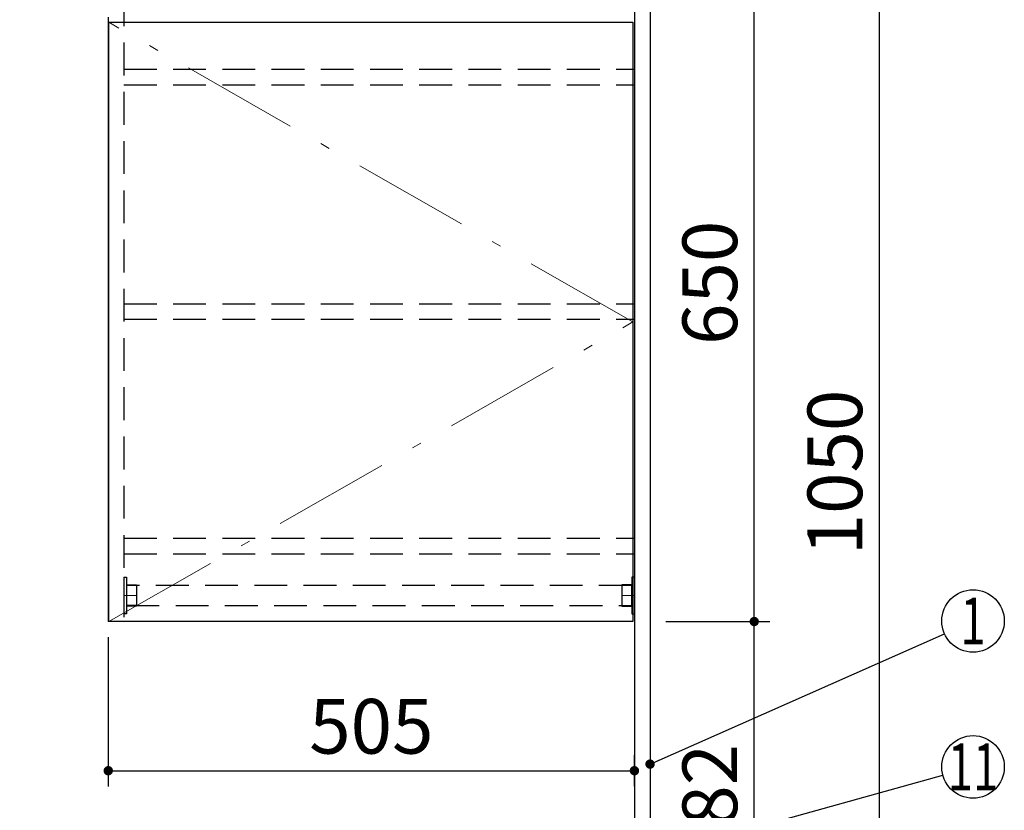
# Model space of a CAD drawing. Units: millimetres. Extents: x 210 to 6060, y -676 to 4222.
# Drawn here: x 2143 to 3088, y 1828 to 2587 of the extents above; entities that cross this region are included whole.
import ezdxf

# ---------------------------------------------------------------- set-up
doc = ezdxf.new("R2010")
doc.units = ezdxf.units.MM
doc.header["$LTSCALE"] = 3.75
doc.linetypes.add('DASHDOT', pattern=[50.5, 30, -9, 2.5, -9])
doc.linetypes.add('HIDDEN', pattern=[12.6, 8.4, -4.2])
doc.layers.add('1', color=7, linetype='Continuous', lineweight=9)
for name, color, linetype, lineweight, true_color in [('15', 98, 'Continuous', 9, 0x005000), ('16', 18, 'Continuous', 9, 0x500000), ('2', 136, 'Continuous', 9, 0x008080), ('5', 96, 'Continuous', 9, 0x008000)]:
    doc.layers.add(name, color=color, linetype=linetype, lineweight=lineweight, true_color=true_color)
doc.styles.get("Standard").update_dxf_attribs({"font": 'txt', "bigfont": 'bigfont'})
doc.styles.add('ＭＳ ゴシック', font='txt')
doc.dimstyles.get("Standard").update_dxf_attribs({"dimtxt": 0.18, "dimasz": 0.18, "dimexe": 0.18, "dimexo": 0.0625, "dimgap": 0.09, "dimtad": 0, "dimtih": 1, "dimtoh": 1, "dimdec": 4, "dimzin": 0, "dimdsep": 46, "dimtxsty": 'Standard', "dimcen": 0.09, "dimadec": 0, "dimazin": 0, "dimtfac": 1, "dimtdec": 4, "dimtofl": 0, "dimtmove": 0, "dimatfit": 3, "dimfxl": 1, "dimtolj": 1, "dimtzin": 0, "dimarcsym": 0})

# ---------------------------------------------------------------- blocks, each defined once
blk = doc.blocks.new('_DOT')
at = {"color": 0}
blk.add_line((-0.5, 0), (-1, 0), dxfattribs=at)
at = {"color": 0, "const_width": 0.5}
blk.add_lwpolyline([(-0.25, 0, 1), (0.25, 0, 1)], format="xyb", close=True, dxfattribs=at)
blk = doc.blocks.new('Dim29')
at = {"layer": '2', "color": 136, "linetype": 'Continuous', "lineweight": 30, "true_color": 0x008080}
for p, q in [((2763.16, 2677.5), (2983.16, 2677.5)), ((2968.16, 2677.5), (2968.16, 1627.5)), ((2748.16, 1627.5), (2983.16, 1627.5))]:
    blk.add_line(p, q, dxfattribs=at)
at = {"layer": '2', "color": 136, "linetype": 'Continuous', "lineweight": 30, "true_color": 0x008080, "xscale": 9, "yscale": 9, "zscale": 9}
for p, rotation in [((2968.16, 2677.5), 89.99999999999939), ((2968.16, 1627.5), 269.9999999999993)]:
    blk.add_blockref('_DOT', p, dxfattribs=dict(at, rotation=rotation))
at = {"layer": '2', "color": 136, "linetype": 'Continuous', "lineweight": 9, "true_color": 0x008080, "insert": (2968.16, 2152.5), "char_height": 52.5, "width": 887.5, "attachment_point": 8, "rotation": 90, "style": 'ＭＳ ゴシック'}
blk.add_mtext('1050', dxfattribs=at)
blk = doc.blocks.new('Dim52')
at = {"layer": '1', "color": 7, "linetype": 'Continuous', "lineweight": 30}
for p, q in [((2748.16, 2659.5), (2863.16, 2659.5)), ((2848.16, 2009.5), (2848.16, 2659.5)), ((2763.16, 2009.5), (2863.16, 2009.5))]:
    blk.add_line(p, q, dxfattribs=at)
at = {"layer": '1', "color": 7, "linetype": 'Continuous', "lineweight": 30, "xscale": 9, "yscale": 9, "zscale": 9}
for p, rotation in [((2848.16, 2659.5), 89.99999999999939), ((2848.16, 2009.5), 269.9999999999996)]:
    blk.add_blockref('_DOT', p, dxfattribs=dict(at, rotation=rotation))
at = {"layer": '1', "color": 7, "linetype": 'Continuous', "lineweight": 9, "insert": (2848.16, 2334.5), "char_height": 52.5, "width": 662.5, "attachment_point": 8, "rotation": 90, "style": 'ＭＳ ゴシック'}
blk.add_mtext('650', dxfattribs=at)
blk = doc.blocks.new('Dim53')
at = {"layer": '1', "color": 7, "linetype": 'Continuous', "lineweight": 30}
for p, q in [((2763.16, 2009.5), (2863.16, 2009.5)), ((2848.16, 1627.5), (2848.16, 2009.5)), ((2748.16, 1627.5), (2863.16, 1627.5))]:
    blk.add_line(p, q, dxfattribs=at)
at = {"layer": '1', "color": 7, "linetype": 'Continuous', "lineweight": 30, "xscale": 9, "yscale": 9, "zscale": 9}
for p, rotation in [((2848.16, 2009.5), 89.99999999999939), ((2848.16, 1627.5), 269.9999999999996)]:
    blk.add_blockref('_DOT', p, dxfattribs=dict(at, rotation=rotation))
at = {"layer": '1', "color": 7, "linetype": 'Continuous', "lineweight": 9, "insert": (2848.16, 1832.5), "char_height": 52.5, "width": 675, "attachment_point": 8, "rotation": 90, "style": 'ＭＳ ゴシック'}
blk.add_mtext('382', dxfattribs=at)
blk = doc.blocks.new('Dim57')
at = {"layer": '1', "color": 7, "linetype": 'Continuous', "lineweight": 30}
for p, q in [((2228.16, 1994.5), (2228.16, 1851.36)), ((2733.16, 1851.52), (2733.16, 1881.36)), ((2228.16, 1866.36), (2733.16, 1866.36))]:
    blk.add_line(p, q, dxfattribs=at)
at = {"layer": '1', "color": 7, "linetype": 'Continuous', "lineweight": 30, "xscale": 9, "yscale": 9, "zscale": 9}
for p, rotation in [((2228.16, 1866.36), 179.9999999999998), ((2733.16, 1866.36), 359.9999999999997)]:
    blk.add_blockref('_DOT', p, dxfattribs=dict(at, rotation=rotation))
at = {"layer": '1', "color": 7, "linetype": 'Continuous', "lineweight": 9, "insert": (2480.66, 1866.36), "char_height": 52.5, "width": 675, "attachment_point": 8, "style": 'ＭＳ ゴシック'}
blk.add_mtext('505', dxfattribs=at)
blk = doc.blocks.new('G24')
at = {"layer": '15', "color": 98, "linetype": 'Continuous', "lineweight": 30, "true_color": 0x005000}
for p, q in [((2733.16, 2052), (2730.66, 2052)), ((2730.66, 2052), (2730.66, 2017)), ((2733.16, 2052), (2733.16, 2017)), ((2730.66, 2044.75), (2721.16, 2044.75)), ((2721.16, 2044.75), (2721.16, 2024.25)), ((2721.16, 2024.25), (2730.66, 2024.25)), ((2730.66, 2017), (2733.16, 2017))]:
    blk.add_line(p, q, dxfattribs=at)
at = {"layer": '15', "color": 98, "linetype": 'HIDDEN', "lineweight": 30, "true_color": 0x005000}
for p, q in [((2721.16, 2044.25), (2730.66, 2044.25)), ((2721.16, 2024.75), (2730.66, 2024.75))]:
    blk.add_line(p, q, dxfattribs=at)
at = {"layer": '15', "color": 98, "linetype": 'DASHDOT', "lineweight": 9, "true_color": 0x005000}
blk.add_line((2733.16, 2034.5), (2721.16, 2034.5), dxfattribs=at)
blk = doc.blocks.new('G25')
at = {"layer": '15', "color": 98, "linetype": 'Continuous', "lineweight": 30, "true_color": 0x005000}
for p, q in [((2243.16, 2052), (2245.66, 2052)), ((2243.16, 2052), (2243.16, 2017)), ((2245.66, 2052), (2245.66, 2017)), ((2245.66, 2044.75), (2255.16, 2044.75)), ((2255.16, 2044.75), (2255.16, 2024.25)), ((2255.16, 2024.25), (2245.66, 2024.25)), ((2245.66, 2017), (2243.16, 2017))]:
    blk.add_line(p, q, dxfattribs=at)
at = {"layer": '15', "color": 98, "linetype": 'HIDDEN', "lineweight": 30, "true_color": 0x005000}
for p, q in [((2255.16, 2044.25), (2245.66, 2044.25)), ((2255.16, 2024.75), (2245.66, 2024.75))]:
    blk.add_line(p, q, dxfattribs=at)
at = {"layer": '15', "color": 98, "linetype": 'DASHDOT', "lineweight": 9, "true_color": 0x005000}
blk.add_line((2243.16, 2034.5), (2255.16, 2034.5), dxfattribs=at)
blk = doc.blocks.new('G26')
at = {"layer": '16', "color": 18, "linetype": 'HIDDEN', "lineweight": 30, "true_color": 0x500000}
for p, q in [((2730.66, 2044), (2245.66, 2044)), ((2245.66, 2044), (2245.66, 2025)), ((2730.66, 2025), (2730.66, 2044)), ((2245.66, 2025), (2730.66, 2025))]:
    blk.add_line(p, q, dxfattribs=at)

msp = doc.modelspace()

# ---------------------------------------------------------------- linework, layer by layer
at = {"layer": '1', "color": 7, "linetype": 'Continuous', "lineweight": 30}
for p, q in [((2733.164, 2678.5), (2733.164, 777.5)), ((2748.164, 2677.5), (2748.164, 777.5)), ((2228.164, 2589.5), (2228.164, 2009.5)), ((2228.664, 2009.5), (2228.664, 2584.5)), ((2228.664, 2584.5), (2731.664, 2584.5)), ((2731.664, 2584.5), (2731.664, 2009.5)), ((2731.664, 2009.5), (2228.664, 2009.5))]:
    msp.add_line(p, q, dxfattribs=at)
at = {"layer": '1', "color": 7, "linetype": 'HIDDEN', "lineweight": 30}
for p, q in [((2243.164, 2659.5), (2243.164, 2009.5)), ((2243.164, 2539.5), (2733.164, 2539.5)), ((2243.164, 2524.5), (2733.164, 2524.5)), ((2243.164, 2314.5), (2733.164, 2314.5)), ((2243.164, 2299.5), (2733.164, 2299.5)), ((2243.164, 2089.5), (2733.164, 2089.5)), ((2243.164, 2074.5), (2733.164, 2074.5)), ((2243.164, 2009.5), (2228.164, 2009.5))]:
    msp.add_line(p, q, dxfattribs=at)
at = {"layer": '1', "color": 7, "linetype": 'DASHDOT', "lineweight": 9}
for p, q in [((2731.664, 2297), (2228.664, 2584.5)), ((2228.664, 2009.5), (2731.664, 2297))]:
    msp.add_line(p, q, dxfattribs=at)
at = {"layer": '1', "color": 7, "linetype": 'Continuous', "lineweight": 30}
msp.add_lwpolyline([(2748.164, 1872.707), (3030.733, 1997.852)], dxfattribs=at)
msp.add_circle((3058.164, 2010), 30, dxfattribs=at)
at = {"layer": '5', "color": 96, "linetype": 'Continuous', "lineweight": 30, "true_color": 0x008000}
msp.add_lwpolyline([(2484.671, 1710.331), (3029.263, 1861.954)], dxfattribs=at)
msp.add_circle((3058.164, 1870), 30, dxfattribs=at)

# ---------------------------------------------------------------- block references
for name in ['G25', 'G24', 'G26']:
    msp.add_blockref(name, (0, 0))
at = {"layer": '1', "color": 7, "linetype": 'Continuous', "lineweight": 30, "xscale": 9, "yscale": 9, "zscale": 9, "rotation": 203.8875989858967}
msp.add_blockref('_DOT', (2748.164, 1872.707), dxfattribs=at)

# ---------------------------------------------------------------- texts
at = {"layer": '1', "color": 7, "linetype": 'Continuous', "lineweight": 9, "insert": (3058.164, 2010), "char_height": 45, "width": 12.28254, "attachment_point": 5}
msp.add_mtext('{\\fＭＳ ゴシック;\\W0.714286;1}', dxfattribs=at)
at = {"layer": '5', "color": 96, "linetype": 'Continuous', "lineweight": 9, "true_color": 0x008000, "insert": (3058.164, 1870), "char_height": 45, "width": 41.96154, "attachment_point": 5}
msp.add_mtext('{\\fＭＳ ゴシック;\\W0.714286;11}', dxfattribs=at)

# ---------------------------------------------------------------- dimensions: what is measured, and where the dimension line sits
at = {"layer": '1', "color": 7, "linetype": 'Continuous', "lineweight": 30}
for base, p1, p2, picture, middle in [((2848.164, 2659.5), (2748.164, 2009.5), (2733.164, 2659.5), 'Dim52', (2848.164, 2334.5)), ((2848.164, 2009.5), (2733.164, 1627.5), (2748.164, 2009.5), 'Dim53', (2848.164, 1832.5))]:
    dim = msp.add_linear_dim(base=base, p1=p1, p2=p2, angle=90, dimstyle='Standard', override={"dimscale": 1, "dimtxt": 52.5, "dimasz": 9, "dimexe": 15, "dimexo": 15, "dimgap": 0, "dimtad": 1, "dimtih": 0, "dimtoh": 0, "dimdec": 2, "dimzin": 8, "dimtxsty": 'ＭＳ ゴシック', "dimblk1": 'DOT', "dimblk2": 'DOT', "dimsah": 1, "dimse1": 0, "dimse2": 0, "dimtix": 0, "dimtofl": 1, "dimtmove": 1, "dimatfit": 2, "dimtzin": 8}, dxfattribs=at)
    dim.commit()
    dim.dimension.update_dxf_attribs({"geometry": picture, "text_midpoint": middle, "dimtype": 160})
dim = msp.add_linear_dim(base=(2733.164, 1866.36), p1=(2228.164, 2009.5), p2=(2733.164, 1836.519), dimstyle='Standard', override={"dimscale": 1, "dimtxt": 52.5, "dimasz": 9, "dimexe": 15, "dimexo": 15, "dimgap": 0, "dimtad": 1, "dimtih": 0, "dimtoh": 0, "dimdec": 2, "dimzin": 8, "dimtxsty": 'ＭＳ ゴシック', "dimblk1": 'DOT', "dimblk2": 'DOT', "dimsah": 1, "dimse1": 0, "dimse2": 0, "dimtix": 0, "dimtofl": 1, "dimtmove": 1, "dimatfit": 2, "dimtzin": 8}, dxfattribs=at)
dim.commit()
dim.dimension.update_dxf_attribs({"geometry": 'Dim57', "text_midpoint": (2480.664, 1866.36), "dimtype": 160, "text_rotation": 360})
at = {"layer": '2', "color": 136, "linetype": 'Continuous', "lineweight": 30, "true_color": 0x008080}
dim = msp.add_linear_dim(base=(2968.164, 1627.5), p1=(2748.164, 2677.5), p2=(2733.164, 1627.5), angle=270, dimstyle='Standard', override={"dimscale": 1, "dimtxt": 52.5, "dimasz": 9, "dimexe": 15, "dimexo": 15, "dimgap": 0, "dimtad": 1, "dimtih": 0, "dimtoh": 0, "dimdec": 2, "dimzin": 8, "dimtxsty": 'ＭＳ ゴシック', "dimblk1": 'DOT', "dimblk2": 'DOT', "dimsah": 1, "dimse1": 0, "dimse2": 0, "dimtix": 0, "dimtofl": 1, "dimtmove": 1, "dimatfit": 2, "dimtzin": 8}, dxfattribs=at)
dim.commit()
dim.dimension.update_dxf_attribs({"geometry": 'Dim29', "text_midpoint": (2968.164, 2152.5), "dimtype": 160, "text_rotation": 90})

doc.saveas('drawing.dxf')
